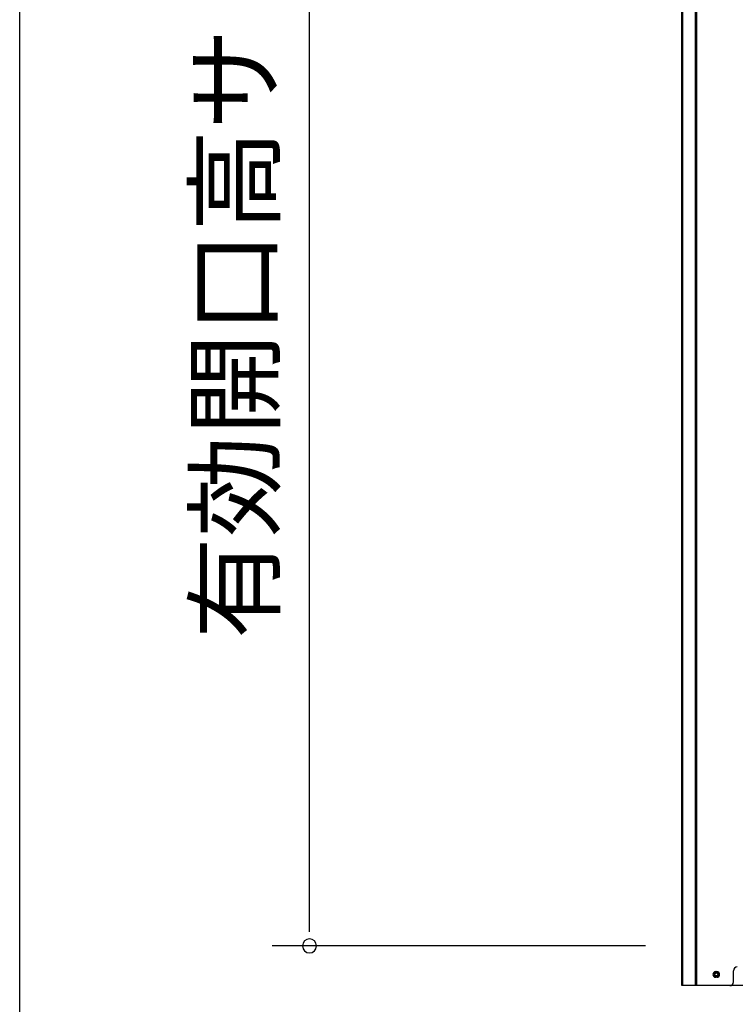
# Model space of a CAD drawing. Extents: x 543 to 20478, y 217 to 14052.
# Drawn here: x 543 to 1501, y 9970 to 11289 of the extents above; entities that cross this region are included whole.
import ezdxf
from ezdxf.enums import TextEntityAlignment as Align

# ---------------------------------------------------------------- set-up
doc = ezdxf.new("R2010")
doc.units = 0
doc.header["$LTSCALE"] = 50
doc.header["$MEASUREMENT"] = 0
for name, color, linetype in [('SUNPOU', 4, 'CONTINUOUS'), ('WAKUSEN-01', 50, 'CONTINUOUS'), ('下枠前', 3, 'CONTINUOUS'), ('柱前', 3, 'CONTINUOUS')]:
    doc.layers.add(name, color=color, linetype=linetype)
doc.styles.add('01', font='ROMANS', dxfattribs={"height": 3, "bigfont": 'BIGFONT'})

msp = doc.modelspace()

# ---------------------------------------------------------------- linework, layer by layer
at = {"layer": 'SUNPOU'}
for p, q in [((930.8, 10073.3), (930.8, 11937.1)), ((930.8, 10067.1), (930.8, 10085.8)), ((1380.8, 10048.3), (880.8, 10048.3))]:
    msp.add_line(p, q, dxfattribs=at)
for start, end in [(90, 270), (270, 90)]:
    msp.add_arc((930.8, 10048.3), 9.38, start, end, dxfattribs=at)
at = {"layer": 'WAKUSEN-01'}
msp.add_line((542.5, 517.5), (542.5, 14052.5), dxfattribs=at)
at = {"layer": '下枠前'}
msp.add_line((3281.3, 9995.1), (1442.8, 9995.1), dxfattribs=at)
at = {"layer": '下枠前', "color": 4}
msp.add_circle((1475.8, 10010.1), 3, dxfattribs=at)
at = {"layer": '下枠前'}
msp.add_circle((1475.8, 10010.1), 2, dxfattribs=at)
at = {"layer": '柱前'}
for p, q in [((1429.8, 9995.1), (1429.8, 12073.6)), ((1430.8, 9995.1), (1430.8, 11973.5)), ((1447.8, 9995.1), (1447.8, 11973.5)), ((1449.8, 9995.1), (1449.8, 11973.5)), ((1430.1, 10329.4), (1430.6, 10328.8)), ((1430.1, 10317.9), (1430.1, 10329.4)), ((1430.1, 10317.9), (1430.6, 10318.4)), ((1447.8, 9995.1), (1447.8, 10016.1)), ((1449.8, 9995.1), (1449.8, 10016.1)), ((1475, 10013.9), (1476.5, 10013.9)), ((1498.8, 10000.1), (1498.8, 10015.1)), ((1476.5, 10006.4), (1475, 10006.4)), ((1493.8, 9995.1), (1429.8, 9995.1))]:
    msp.add_line(p, q, dxfattribs=at)
for centre, radius, start, end in [((1475, 10010.1), 3.75, 90, 270), ((1476.5, 10010.1), 3.75, 270, 90), ((1503.8, 10015.1), 5, 90, 180), ((1493.8, 10000.1), 5, 270, 0)]:
    msp.add_arc(centre, radius, start, end, dxfattribs=at)

# ---------------------------------------------------------------- texts
at = {"layer": 'SUNPOU', "style": '01'}
msp.add_text('有効開口高サ', height=100, rotation=90, dxfattribs=at).set_placement((880.8, 11277.9), align=Align.RIGHT)

doc.saveas('drawing.dxf')
